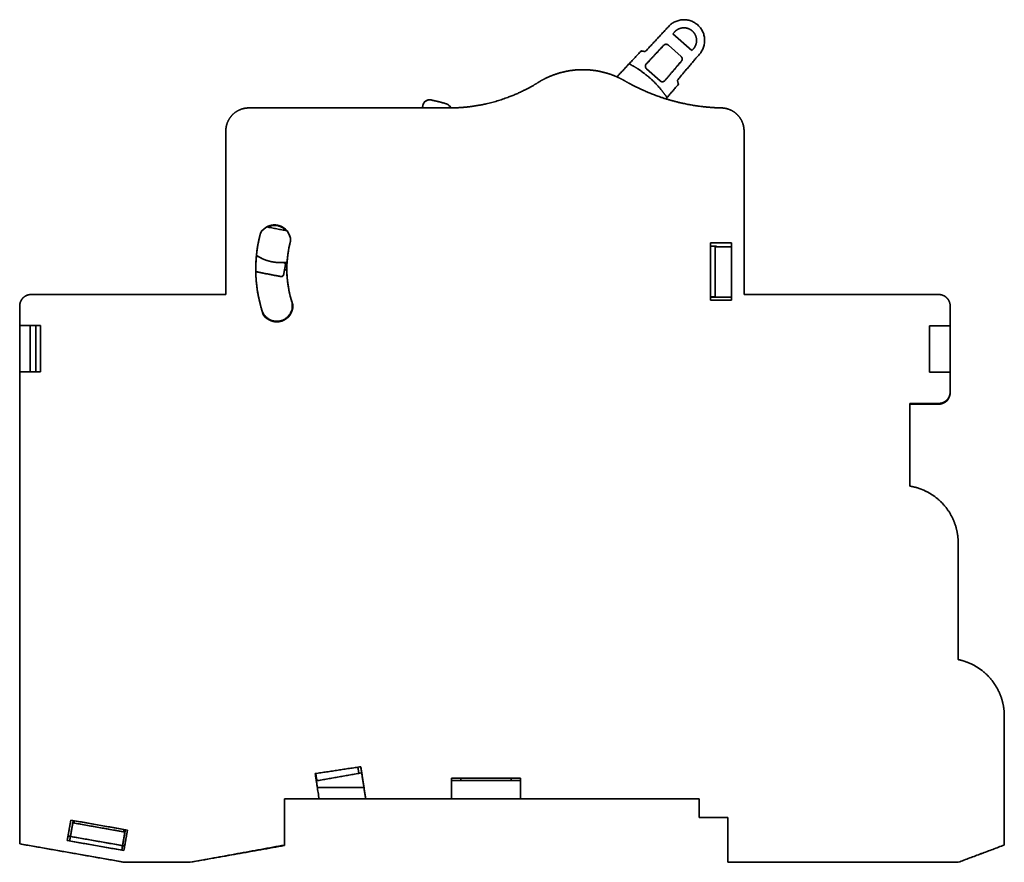
# Model space of a CAD drawing. Units: millimetres. Extents: x 14 to 379, y 16 to 246.
# Drawn here: x 175 to 260, y 114 to 188 of the extents above; entities that cross this region are included whole.
import ezdxf

# ---------------------------------------------------------------- set-up
doc = ezdxf.new("R2010")
doc.units = ezdxf.units.MM
doc.layers.add('1', color=7, linetype='Continuous', true_color=0xffffff)

msp = doc.modelspace()

# ---------------------------------------------------------------- linework, layer by layer
at = {"layer": '1', "color": 18, "linetype": 'Continuous', "lineweight": 35}
for p, q in [((231.775, 186.527), (231.642, 186.378)), ((231.642, 186.378), (233.284, 184.914)), ((232.346, 184.411), (231.25, 185.387)), ((233.284, 184.914), (233.417, 185.064)), ((229.351, 183.329), (230.521, 182.287)), ((212.517, 179.938), (194.817, 179.938)), ((209.923, 180.139), (209.891, 179.938)), ((235.817, 179.938), (235.777, 179.938)), ((235.817, 179.938), (235.777, 179.938)), ((192.817, 177.938), (192.817, 163.738)), ((237.817, 163.738), (237.817, 177.938)), ((234.917, 168.238), (234.917, 163.238)), ((234.917, 168.238), (236.717, 168.238)), ((234.917, 168.238), (236.717, 168.238)), ((234.917, 163.238), (234.917, 168.238)), ((235.417, 167.926), (234.917, 167.926)), ((235.316, 163.513), (235.316, 167.884)), ((235.316, 167.884), (236.717, 167.884)), ((235.316, 167.884), (236.717, 167.884)), ((235.316, 163.513), (235.316, 167.884)), ((235.417, 167.926), (235.417, 167.884)), ((235.417, 167.884), (235.417, 167.926)), ((236.717, 168.238), (236.717, 163.238)), ((236.717, 168.238), (236.717, 163.238)), ((197.601, 165.296), (195.419, 165.719)), ((192.817, 163.738), (175.917, 163.738)), ((192.817, 163.738), (192.817, 163.838)), ((192.817, 163.838), (192.817, 163.738)), ((234.917, 163.55), (235.316, 163.55)), ((234.917, 163.55), (235.316, 163.55)), ((235.316, 163.513), (234.917, 163.513)), ((235.316, 163.513), (234.917, 163.513)), ((236.717, 163.513), (235.316, 163.513)), ((236.717, 163.513), (235.316, 163.513)), ((236.716, 163.513), (236.716, 163.238)), ((254.717, 163.738), (237.817, 163.738)), ((174.917, 162.738), (174.917, 161.038)), ((236.717, 163.238), (234.917, 163.238)), ((236.717, 163.238), (234.917, 163.238)), ((255.717, 161.009), (255.717, 162.738)), ((174.917, 161.038), (176.717, 161.038)), ((174.917, 157.038), (174.917, 161.038)), ((174.917, 161.038), (176.717, 161.038)), ((174.917, 157.037), (174.917, 161.037)), ((175.817, 161.037), (175.817, 157.038)), ((176.317, 161.038), (176.317, 157.038)), ((176.317, 157.038), (176.317, 161.038)), ((176.717, 161.038), (176.717, 157.038)), ((253.917, 157.009), (253.917, 161.009)), ((253.917, 161.009), (255.717, 161.009)), ((255.717, 157.009), (255.717, 161.009)), ((176.717, 157.038), (174.917, 157.038)), ((174.917, 157.038), (174.917, 116.038)), ((255.717, 157.009), (253.917, 157.009)), ((255.717, 155.28), (255.717, 157.009)), ((255.717, 155.219), (255.717, 155.272)), ((252.217, 147.1), (252.217, 154.28)), ((252.217, 154.28), (254.717, 154.28)), ((254.717, 154.219), (252.217, 154.219)), ((252.217, 154.219), (254.717, 154.219)), ((253.793, 146.562), (253.791, 146.563)), ((256.412, 132.038), (256.412, 142.165)), ((257.444, 131.709), (257.44, 131.71)), ((260.417, 115.938), (260.417, 127.138)), ((200.679, 121.507), (204.62, 122.202)), ((212.417, 121.738), (218.417, 121.738)), ((212.417, 119.938), (212.417, 121.738)), ((212.417, 121.738), (218.417, 121.738)), ((212.417, 121.538), (218.417, 121.538)), ((218.417, 121.538), (212.417, 121.538)), ((213.232, 121.738), (213.232, 121.538)), ((213.232, 121.738), (213.232, 121.538)), ((217.603, 121.538), (217.603, 121.738)), ((217.603, 121.538), (217.603, 121.738)), ((218.417, 121.738), (218.417, 119.938)), ((204.811, 120.938), (200.766, 120.938)), ((204.811, 120.938), (200.766, 120.938)), ((197.917, 115.938), (197.917, 119.938)), ((197.917, 119.938), (200.917, 119.938)), ((200.917, 119.938), (204.963, 119.938)), ((204.963, 119.938), (212.417, 119.938)), ((212.417, 119.938), (218.417, 119.938)), ((218.417, 119.938), (212.417, 119.938)), ((218.417, 119.938), (233.917, 119.938)), ((233.917, 119.938), (233.917, 118.338)), ((179.046, 116.327), (179.358, 118.1)), ((179.358, 118.1), (184.282, 117.234)), ((179.531, 117.864), (179.566, 118.063)), ((179.668, 118.045), (179.633, 117.846)), ((233.917, 118.338), (236.417, 118.338)), ((236.417, 118.338), (236.417, 114.438)), ((179.323, 116.682), (179.531, 117.864)), ((179.531, 117.864), (184.061, 117.065)), ((183.937, 117.087), (183.973, 117.288)), ((184.282, 117.234), (183.971, 115.461)), ((184.097, 117.267), (184.061, 117.065)), ((183.971, 115.461), (179.046, 116.327)), ((183.853, 115.884), (179.323, 116.682)), ((184.061, 117.065), (183.853, 115.884)), ((183.991, 114.438), (174.917, 116.038)), ((183.853, 115.884), (183.784, 115.494)), ((197.917, 115.894), (189.717, 114.438)), ((197.917, 115.938), (197.917, 115.894)), ((197.917, 115.938), (197.917, 115.894)), ((184.016, 114.438), (183.991, 114.438)), ((184.017, 114.438), (189.717, 114.438)), ((236.417, 114.438), (256.417, 114.438)), ((254.589, 114.437), (236.417, 114.438)), ((256.417, 114.437), (254.589, 114.437)), ((256.417, 114.437), (254.589, 114.437))]:
    msp.add_line(p, q, dxfattribs=at)
for centre, radius, start, end in [((230.721, 182.511), 0.3, 228.31337, 318.31337), ((210.516, 180.043), 0.6, 78.38818, 170.7762), ((207.617, 165.938), 15, 73.16421, 78.38818), ((211.788, 179.72), 0.6, 21.22339, 73.16421), ((197.045, 168.379), 1.4, 1.32481, 150.66548), ((207.617, 165.938), 12.2, 165.14932, 180), ((207.617, 165.938), 9.5, 164.9089, 180), ((197.588, 170.344), 3.841, 236.64163, 272.96556), ((207.617, 165.938), 12.2, 180, 198.84577), ((197.588, 170.344), 3.841, 272.96556, 278.2117), ((197.797, 166.309), 0.2, 349.04031, 92.96556), ((197.711, 160.895), 5, 85.34026, 87.60584), ((207.617, 165.938), 9.5, 180, 199.09101), ((197.639, 165.493), 0.2, 259.04031, 349.04031), ((197.241, 162.766), 1.4, 213.31145, 2.65449), ((254.717, 155.219), 1, 270, 360)]:
    msp.add_arc(centre, radius, start, end, dxfattribs=at)
for points, degree, knots in [([(233.94, 184.598), (234.019, 184.686), (234.088, 184.782), (234.208, 184.985), (234.257, 185.093), (234.335, 185.315), (234.362, 185.43), (234.395, 185.664), (234.4, 185.782), (234.386, 186.017), (234.368, 186.134), (234.309, 186.362), (234.268, 186.473), (234.165, 186.685), (234.103, 186.786), (233.961, 186.974), (233.881, 187.061), (233.705, 187.218), (233.609, 187.288), (233.406, 187.407), (233.299, 187.457), (233.076, 187.534), (232.961, 187.562), (232.728, 187.594), (232.61, 187.599), (232.374, 187.586), (232.257, 187.567), (232.029, 187.508), (231.918, 187.467), (231.706, 187.364), (231.605, 187.303), (231.417, 187.161), (231.33, 187.08), (231.252, 186.992)], 3, [0, 0, 0, 0, 0.0625, 0.0625, 0.125, 0.125, 0.1875, 0.1875, 0.25, 0.25, 0.3125, 0.3125, 0.375, 0.375, 0.4375, 0.4375, 0.5, 0.5, 0.5625, 0.5625, 0.625, 0.625, 0.6875, 0.6875, 0.75, 0.75, 0.8125, 0.8125, 0.875, 0.875, 0.9375, 0.9375, 1, 1, 1, 1]), ([(233.417, 185.064), (233.453, 185.104), (233.517, 185.191), (233.566, 185.275), (233.613, 185.372), (233.649, 185.474), (233.676, 185.579), (233.691, 185.686), (233.698, 185.793), (233.692, 185.902), (233.677, 186.009), (233.65, 186.113), (233.615, 186.215), (233.568, 186.313), (233.513, 186.406), (233.448, 186.492), (233.376, 186.573), (233.296, 186.645), (233.21, 186.711), (233.116, 186.765), (233.019, 186.813), (232.917, 186.848), (232.813, 186.876), (232.706, 186.891), (232.598, 186.897), (232.49, 186.891), (232.383, 186.876), (232.278, 186.849), (232.176, 186.814), (232.078, 186.767), (231.985, 186.713), (231.89, 186.641), (231.811, 186.568), (231.775, 186.527)], 2, [0, 0, 0, 0.03125, 0.0625, 0.0875, 0.125, 0.15, 0.1875, 0.2125, 0.25, 0.275, 0.3125, 0.3375, 0.375, 0.4, 0.4375, 0.4625, 0.5, 0.525, 0.5625, 0.5875, 0.625, 0.65, 0.6875, 0.7125, 0.75, 0.775, 0.8125, 0.8375, 0.875, 0.9, 0.9375, 0.96875, 1, 1, 1]), ([(231.25, 185.387), (231.248, 185.389), (231.244, 185.392), (231.243, 185.394), (231.239, 185.397), (231.234, 185.4), (231.227, 185.406), (231.224, 185.408), (231.218, 185.412), (231.216, 185.413), (231.212, 185.416), (231.209, 185.418), (231.203, 185.421), (231.199, 185.424), (231.192, 185.428), (231.189, 185.429), (231.185, 185.432), (231.181, 185.434), (231.174, 185.437), (231.171, 185.438), (231.165, 185.441), (231.159, 185.443), (231.151, 185.446), (231.148, 185.447), (231.142, 185.449), (231.137, 185.45), (231.13, 185.452), (231.123, 185.454), (231.114, 185.456), (231.11, 185.457), (231.103, 185.459), (231.101, 185.459), (231.096, 185.46), (231.093, 185.46), (231.086, 185.461), (231.082, 185.462), (231.075, 185.462), (231.073, 185.462), (231.068, 185.463), (231.064, 185.463), (231.058, 185.463), (231.055, 185.463), (231.049, 185.463), (231.044, 185.463), (231.037, 185.463), (231.033, 185.463), (231.028, 185.462), (231.023, 185.462), (231.015, 185.461), (231.008, 185.46), (230.999, 185.459), (230.994, 185.458), (230.988, 185.457), (230.986, 185.456), (230.981, 185.455), (230.977, 185.454), (230.971, 185.453), (230.967, 185.451), (230.96, 185.449), (230.958, 185.449), (230.954, 185.447), (230.95, 185.446), (230.944, 185.444), (230.941, 185.443), (230.936, 185.441), (230.932, 185.439), (230.924, 185.435), (230.92, 185.433), (230.912, 185.43), (230.91, 185.428), (230.905, 185.426), (230.901, 185.424), (230.895, 185.42), (230.892, 185.418), (230.887, 185.415), (230.881, 185.411), (230.874, 185.406), (230.871, 185.404), (230.865, 185.399), (230.863, 185.398), (230.86, 185.395), (230.857, 185.392), (230.852, 185.388), (230.847, 185.384), (230.841, 185.378), (230.839, 185.376), (230.834, 185.37), (230.831, 185.368)], 2, [0, 0, 0, 0.015625, 0.015625, 0.03125, 0.03125, 0.0625, 0.0625, 0.0875, 0.0875, 0.1025, 0.1025, 0.125, 0.125, 0.153571, 0.153571, 0.170714, 0.170714, 0.196429, 0.196429, 0.217857, 0.217857, 0.25, 0.25, 0.268659, 0.268659, 0.296647, 0.296647, 0.331633, 0.331633, 0.356122, 0.356122, 0.370816, 0.370816, 0.392857, 0.392857, 0.417347, 0.417347, 0.432041, 0.432041, 0.454082, 0.454082, 0.472449, 0.472449, 0.5, 0.5, 0.518659, 0.518659, 0.546647, 0.546647, 0.581633, 0.581633, 0.606122, 0.606122, 0.620816, 0.620816, 0.642857, 0.642857, 0.667347, 0.667347, 0.682041, 0.682041, 0.704082, 0.704082, 0.722449, 0.722449, 0.75, 0.75, 0.778571, 0.778571, 0.795714, 0.795714, 0.821429, 0.821429, 0.842857, 0.842857, 0.875, 0.875, 0.9, 0.9, 0.915, 0.915, 0.9375, 0.9375, 0.96875, 0.96875, 0.986607, 1, 1, 1]), ([(232.375, 183.993), (232.377, 183.995), (232.38, 183.998), (232.381, 184), (232.384, 184.004), (232.388, 184.009), (232.393, 184.016), (232.395, 184.02), (232.399, 184.025), (232.4, 184.027), (232.403, 184.031), (232.405, 184.035), (232.408, 184.04), (232.411, 184.045), (232.414, 184.052), (232.415, 184.054), (232.418, 184.059), (232.42, 184.063), (232.423, 184.07), (232.424, 184.073), (232.426, 184.079), (232.429, 184.085), (232.431, 184.093), (232.432, 184.096), (232.434, 184.102), (232.435, 184.107), (232.437, 184.114), (232.439, 184.121), (232.441, 184.13), (232.442, 184.134), (232.443, 184.141), (232.443, 184.143), (232.444, 184.148), (232.444, 184.152), (232.445, 184.158), (232.445, 184.162), (232.446, 184.169), (232.446, 184.172), (232.446, 184.176), (232.446, 184.18), (232.446, 184.186), (232.446, 184.189), (232.446, 184.195), (232.446, 184.2), (232.446, 184.208), (232.445, 184.211), (232.445, 184.217), (232.444, 184.222), (232.443, 184.23), (232.442, 184.236), (232.441, 184.246), (232.44, 184.25), (232.438, 184.257), (232.438, 184.259), (232.437, 184.263), (232.436, 184.267), (232.434, 184.273), (232.433, 184.277), (232.43, 184.284), (232.43, 184.286), (232.428, 184.29), (232.427, 184.294), (232.424, 184.3), (232.423, 184.302), (232.421, 184.308), (232.419, 184.312), (232.416, 184.319), (232.413, 184.324), (232.41, 184.331), (232.408, 184.334), (232.406, 184.338), (232.403, 184.342), (232.399, 184.348), (232.397, 184.351), (232.394, 184.357), (232.391, 184.362), (232.385, 184.369), (232.383, 184.372), (232.378, 184.378), (232.377, 184.379), (232.374, 184.383), (232.371, 184.386), (232.367, 184.391), (232.363, 184.395), (232.357, 184.401), (232.355, 184.403), (232.349, 184.409), (232.346, 184.411)], 2, [0, 0, 0, 0.015625, 0.015625, 0.03125, 0.03125, 0.0625, 0.0625, 0.0875, 0.0875, 0.1025, 0.1025, 0.125, 0.125, 0.153571, 0.153571, 0.170714, 0.170714, 0.196429, 0.196429, 0.217857, 0.217857, 0.25, 0.25, 0.268659, 0.268659, 0.296647, 0.296647, 0.331633, 0.331633, 0.356122, 0.356122, 0.370816, 0.370816, 0.392857, 0.392857, 0.417347, 0.417347, 0.432041, 0.432041, 0.454082, 0.454082, 0.472449, 0.472449, 0.5, 0.5, 0.518659, 0.518659, 0.546647, 0.546647, 0.581633, 0.581633, 0.606122, 0.606122, 0.620816, 0.620816, 0.642857, 0.642857, 0.667347, 0.667347, 0.682041, 0.682041, 0.704082, 0.704082, 0.722449, 0.722449, 0.75, 0.75, 0.778571, 0.778571, 0.795714, 0.795714, 0.821429, 0.821429, 0.842857, 0.842857, 0.875, 0.875, 0.9, 0.9, 0.915, 0.915, 0.9375, 0.9375, 0.96875, 0.96875, 0.986607, 1, 1, 1]), ([(227.468, 182.283), (227.254, 182.406), (226.811, 182.623), (226.123, 182.903), (225.165, 183.15), (224.182, 183.266), (223.193, 183.249), (222.215, 183.098), (221.266, 182.817), (220.589, 182.513), (220.153, 182.28), (219.943, 182.149)], 2, [0, 0, 0, 0.0625, 0.125, 0.25, 0.375, 0.5, 0.625, 0.75, 0.875, 0.9375, 1, 1, 1]), ([(231.13, 180.832), (230.975, 181.064), (230.637, 181.506), (230.087, 182.138), (229.253, 182.88), (228.563, 183.354), (228.084, 183.639), (227.835, 183.767)], 2, [0, 0, 0, 0.125, 0.25, 0.5, 0.75, 0.875, 1, 1, 1]), ([(229.331, 183.758), (229.329, 183.756), (229.326, 183.752), (229.324, 183.751), (229.321, 183.747), (229.317, 183.742), (229.311, 183.735), (229.308, 183.731), (229.304, 183.725), (229.303, 183.724), (229.3, 183.72), (229.298, 183.716), (229.294, 183.711), (229.293, 183.708), (229.29, 183.704), (229.288, 183.7), (229.285, 183.694), (229.282, 183.688), (229.278, 183.681), (229.277, 183.677), (229.274, 183.671), (229.272, 183.665), (229.268, 183.657), (229.267, 183.654), (229.265, 183.648), (229.264, 183.643), (229.261, 183.635), (229.261, 183.634), (229.26, 183.629), (229.259, 183.625), (229.257, 183.619), (229.256, 183.615), (229.255, 183.608), (229.255, 183.606), (229.254, 183.601), (229.253, 183.597), (229.252, 183.591), (229.252, 183.586), (229.251, 183.579), (229.251, 183.577), (229.251, 183.572), (229.25, 183.568), (229.25, 183.562), (229.25, 183.559), (229.25, 183.553), (229.25, 183.548), (229.25, 183.539), (229.251, 183.536), (229.251, 183.53), (229.251, 183.525), (229.252, 183.517), (229.252, 183.515), (229.253, 183.51), (229.254, 183.507), (229.255, 183.501), (229.255, 183.496), (229.257, 183.489), (229.257, 183.487), (229.259, 183.482), (229.259, 183.479), (229.261, 183.472), (229.262, 183.468), (229.265, 183.461), (229.265, 183.459), (229.267, 183.454), (229.268, 183.451), (229.27, 183.445), (229.272, 183.442), (229.274, 183.436), (229.276, 183.432), (229.279, 183.424), (229.28, 183.422), (229.283, 183.417), (229.285, 183.413), (229.288, 183.407), (229.291, 183.402), (229.296, 183.394), (229.298, 183.391), (229.301, 183.386), (229.305, 183.38), (229.31, 183.373), (229.313, 183.37), (229.317, 183.364), (229.319, 183.362), (229.322, 183.358), (229.325, 183.355), (229.329, 183.35), (229.333, 183.346), (229.34, 183.34), (229.342, 183.338), (229.348, 183.332), (229.351, 183.329)], 2, [0, 0, 0, 0.015625, 0.015625, 0.03125, 0.03125, 0.0625, 0.0625, 0.0875, 0.0875, 0.1025, 0.1025, 0.125, 0.125, 0.141327, 0.141327, 0.165816, 0.165816, 0.196429, 0.196429, 0.217857, 0.217857, 0.25, 0.25, 0.268659, 0.268659, 0.296647, 0.296647, 0.310641, 0.310641, 0.331633, 0.331633, 0.356122, 0.356122, 0.370816, 0.370816, 0.392857, 0.392857, 0.417347, 0.417347, 0.432041, 0.432041, 0.454082, 0.454082, 0.472449, 0.472449, 0.5, 0.5, 0.518659, 0.518659, 0.546647, 0.546647, 0.560641, 0.560641, 0.581633, 0.581633, 0.606122, 0.606122, 0.620816, 0.620816, 0.642857, 0.642857, 0.667347, 0.667347, 0.682041, 0.682041, 0.704082, 0.704082, 0.722449, 0.722449, 0.75, 0.75, 0.766327, 0.766327, 0.790816, 0.790816, 0.821429, 0.821429, 0.842857, 0.842857, 0.875, 0.875, 0.9, 0.9, 0.915, 0.915, 0.9375, 0.9375, 0.96875, 0.96875, 0.986607, 1, 1, 1]), ([(219.943, 182.149), (219.527, 181.89), (218.663, 181.429), (217.321, 180.824), (215.439, 180.264), (213.984, 180.037), (213.008, 179.951), (212.517, 179.941)], 2, [0, 0, 0, 0.125, 0.25, 0.5, 0.75, 0.875, 1, 1, 1]), ([(235.777, 179.938), (235.232, 179.953), (234.147, 180.051), (232.528, 180.298), (230.427, 180.891), (228.918, 181.527), (227.941, 182.011), (227.468, 182.283)], 2, [0, 0, 0, 0.125, 0.25, 0.5, 0.75, 0.875, 1, 1, 1]), ([(230.521, 182.287), (230.523, 182.285), (230.527, 182.282), (230.528, 182.281), (230.532, 182.277), (230.537, 182.274), (230.544, 182.268), (230.548, 182.266), (230.554, 182.262), (230.555, 182.26), (230.56, 182.258), (230.563, 182.256), (230.569, 182.252), (230.571, 182.251), (230.575, 182.249), (230.579, 182.246), (230.585, 182.243), (230.591, 182.241), (230.598, 182.237), (230.602, 182.236), (230.608, 182.233), (230.613, 182.231), (230.622, 182.228), (230.625, 182.227), (230.63, 182.225), (230.635, 182.223), (230.643, 182.221), (230.645, 182.221), (230.649, 182.22), (230.653, 182.219), (230.659, 182.217), (230.663, 182.216), (230.67, 182.215), (230.672, 182.215), (230.677, 182.214), (230.681, 182.214), (230.687, 182.213), (230.692, 182.212), (230.699, 182.212), (230.701, 182.212), (230.706, 182.211), (230.71, 182.211), (230.716, 182.211), (230.719, 182.211), (230.725, 182.211), (230.73, 182.211), (230.738, 182.212), (230.741, 182.212), (230.747, 182.212), (230.752, 182.213), (230.76, 182.214), (230.762, 182.214), (230.766, 182.215), (230.77, 182.215), (230.776, 182.216), (230.781, 182.217), (230.787, 182.219), (230.789, 182.219), (230.794, 182.22), (230.798, 182.221), (230.804, 182.223), (230.808, 182.224), (230.815, 182.226), (230.817, 182.227), (230.822, 182.229), (230.825, 182.23), (230.831, 182.232), (230.834, 182.233), (230.839, 182.236), (230.844, 182.238), (230.851, 182.241), (230.856, 182.243), (230.863, 182.247), (230.866, 182.248), (230.87, 182.251), (230.874, 182.253), (230.881, 182.257), (230.884, 182.259), (230.889, 182.263), (230.894, 182.266), (230.901, 182.272), (230.905, 182.274), (230.911, 182.279), (230.912, 182.28), (230.916, 182.283), (230.919, 182.286), (230.924, 182.29), (230.928, 182.294), (230.934, 182.301), (230.936, 182.303), (230.942, 182.309), (230.945, 182.312)], 2, [0, 0, 0, 0.015625, 0.015625, 0.03125, 0.03125, 0.0625, 0.0625, 0.0875, 0.0875, 0.1025, 0.1025, 0.125, 0.125, 0.141327, 0.141327, 0.165816, 0.165816, 0.196429, 0.196429, 0.217857, 0.217857, 0.25, 0.25, 0.268659, 0.268659, 0.296647, 0.296647, 0.310641, 0.310641, 0.331633, 0.331633, 0.356122, 0.356122, 0.370816, 0.370816, 0.392857, 0.392857, 0.417347, 0.417347, 0.432041, 0.432041, 0.454082, 0.454082, 0.472449, 0.472449, 0.5, 0.5, 0.518659, 0.518659, 0.546647, 0.546647, 0.560641, 0.560641, 0.581633, 0.581633, 0.606122, 0.606122, 0.620816, 0.620816, 0.642857, 0.642857, 0.667347, 0.667347, 0.682041, 0.682041, 0.704082, 0.704082, 0.722449, 0.722449, 0.75, 0.75, 0.778571, 0.778571, 0.795714, 0.795714, 0.821429, 0.821429, 0.842857, 0.842857, 0.875, 0.875, 0.9, 0.9, 0.915, 0.915, 0.9375, 0.9375, 0.96875, 0.96875, 0.986607, 1, 1, 1]), ([(210.636, 180.631), (210.635, 180.631), (210.629, 180.632), (210.628, 180.632), (210.621, 180.634), (210.618, 180.634), (210.613, 180.635), (210.609, 180.636), (210.605, 180.636), (210.601, 180.637), (210.597, 180.637), (210.593, 180.638), (210.59, 180.638), (210.586, 180.639), (210.582, 180.639), (210.578, 180.64), (210.575, 180.64), (210.571, 180.641), (210.567, 180.641), (210.563, 180.641), (210.56, 180.641), (210.556, 180.642), (210.552, 180.642), (210.548, 180.642), (210.545, 180.642), (210.541, 180.643), (210.537, 180.643), (210.533, 180.643), (210.529, 180.643), (210.526, 180.643), (210.522, 180.643), (210.518, 180.643), (210.514, 180.643), (210.511, 180.643), (210.507, 180.643), (210.503, 180.643), (210.499, 180.643), (210.496, 180.643), (210.492, 180.643), (210.488, 180.642), (210.484, 180.642), (210.481, 180.642), (210.477, 180.642), (210.473, 180.642), (210.469, 180.641), (210.466, 180.641), (210.462, 180.641), (210.458, 180.64), (210.454, 180.64), (210.451, 180.64), (210.447, 180.639), (210.443, 180.639), (210.439, 180.638), (210.436, 180.638), (210.432, 180.637), (210.428, 180.637), (210.424, 180.636), (210.421, 180.635), (210.417, 180.635), (210.413, 180.634), (210.409, 180.633), (210.406, 180.633), (210.402, 180.632), (210.398, 180.631), (210.394, 180.631), (210.391, 180.63), (210.387, 180.629), (210.383, 180.628), (210.379, 180.627), (210.376, 180.626), (210.372, 180.626), (210.368, 180.625), (210.365, 180.624), (210.361, 180.623), (210.357, 180.622), (210.354, 180.621), (210.35, 180.62), (210.346, 180.619), (210.343, 180.618), (210.339, 180.616), (210.336, 180.615), (210.332, 180.614), (210.328, 180.613), (210.325, 180.612), (210.321, 180.611), (210.318, 180.609), (210.314, 180.608), (210.311, 180.607), (210.307, 180.606), (210.304, 180.604), (210.3, 180.603), (210.297, 180.602), (210.293, 180.6), (210.29, 180.599), (210.286, 180.597), (210.283, 180.596), (210.279, 180.595), (210.276, 180.593), (210.272, 180.592), (210.269, 180.59), (210.265, 180.588), (210.262, 180.587), (210.259, 180.585), (210.255, 180.584), (210.252, 180.582), (210.248, 180.58), (210.245, 180.579), (210.242, 180.577), (210.238, 180.575), (210.235, 180.573), (210.232, 180.572), (210.228, 180.57), (210.225, 180.568), (210.222, 180.566), (210.219, 180.564), (210.215, 180.562), (210.212, 180.561), (210.209, 180.559), (210.206, 180.557), (210.202, 180.555), (210.199, 180.553), (210.196, 180.551), (210.193, 180.549), (210.189, 180.547), (210.186, 180.544), (210.183, 180.542), (210.18, 180.54), (210.177, 180.538), (210.174, 180.536), (210.17, 180.534), (210.167, 180.531), (210.164, 180.529), (210.161, 180.527), (210.158, 180.525), (210.155, 180.522), (210.152, 180.52), (210.149, 180.518), (210.146, 180.516), (210.143, 180.513), (210.14, 180.511), (210.137, 180.508), (210.134, 180.506), (210.131, 180.504), (210.128, 180.501), (210.125, 180.499), (210.123, 180.496), (210.12, 180.494), (210.117, 180.491), (210.114, 180.489), (210.111, 180.486), (210.109, 180.484), (210.106, 180.481), (210.103, 180.479), (210.1, 180.476), (210.098, 180.473), (210.095, 180.471), (210.092, 180.468), (210.09, 180.466), (210.087, 180.463), (210.084, 180.46), (210.082, 180.458), (210.079, 180.455), (210.077, 180.452), (210.074, 180.449), (210.072, 180.447), (210.069, 180.444), (210.067, 180.441), (210.064, 180.438), (210.062, 180.435), (210.059, 180.432), (210.057, 180.43), (210.054, 180.427), (210.052, 180.424), (210.049, 180.421), (210.047, 180.418), (210.045, 180.415), (210.042, 180.412), (210.04, 180.409), (210.038, 180.406), (210.036, 180.403), (210.033, 180.4), (210.031, 180.397), (210.029, 180.394), (210.027, 180.391), (210.025, 180.388), (210.022, 180.384), (210.02, 180.381), (210.018, 180.378), (210.016, 180.375), (210.014, 180.372), (210.012, 180.369), (210.01, 180.365), (210.008, 180.362), (210.006, 180.359), (210.004, 180.356), (210.002, 180.352), (210, 180.349), (209.998, 180.346), (209.996, 180.343), (209.994, 180.339), (209.992, 180.336), (209.99, 180.333), (209.988, 180.328), (209.985, 180.323), (209.982, 180.317), (209.979, 180.311), (209.976, 180.306), (209.973, 180.3), (209.971, 180.294), (209.968, 180.288), (209.965, 180.282), (209.963, 180.277), (209.96, 180.271), (209.958, 180.265), (209.956, 180.259), (209.954, 180.253), (209.951, 180.247), (209.949, 180.241), (209.947, 180.235), (209.945, 180.229), (209.943, 180.223), (209.941, 180.217), (209.94, 180.211), (209.938, 180.205), (209.936, 180.199), (209.935, 180.193), (209.933, 180.186), (209.932, 180.18), (209.93, 180.174), (209.929, 180.168), (209.927, 180.161), (209.926, 180.155), (209.925, 180.149), (209.924, 180.143), (209.923, 180.139)], 2, [0, 0, 0, 0.007812, 0.007812, 0.015625, 0.015625, 0.021875, 0.026562, 0.03125, 0.035156, 0.039062, 0.042969, 0.046875, 0.050781, 0.054688, 0.058594, 0.0625, 0.066406, 0.070312, 0.074219, 0.078125, 0.082031, 0.085938, 0.089844, 0.09375, 0.097656, 0.101562, 0.105469, 0.109375, 0.113281, 0.117188, 0.121094, 0.125, 0.128906, 0.132812, 0.136719, 0.140625, 0.144531, 0.148438, 0.152344, 0.15625, 0.160156, 0.164062, 0.167969, 0.171875, 0.175781, 0.179688, 0.183594, 0.1875, 0.191406, 0.195312, 0.199219, 0.203125, 0.207031, 0.210938, 0.214844, 0.21875, 0.222656, 0.226562, 0.230469, 0.234375, 0.238281, 0.242188, 0.246094, 0.25, 0.253906, 0.257812, 0.261719, 0.265625, 0.269531, 0.273438, 0.277344, 0.28125, 0.285156, 0.289062, 0.292969, 0.296875, 0.300781, 0.304688, 0.308594, 0.3125, 0.316406, 0.320312, 0.324219, 0.328125, 0.332031, 0.335938, 0.339844, 0.34375, 0.347656, 0.351562, 0.355469, 0.359375, 0.363281, 0.367188, 0.371094, 0.375, 0.378906, 0.382812, 0.386719, 0.390625, 0.394531, 0.398438, 0.402344, 0.40625, 0.410156, 0.414062, 0.417969, 0.421875, 0.425781, 0.429688, 0.433594, 0.4375, 0.441406, 0.445312, 0.449219, 0.453125, 0.457031, 0.460938, 0.464844, 0.46875, 0.472656, 0.476562, 0.480469, 0.484375, 0.488281, 0.492188, 0.496094, 0.5, 0.503906, 0.507812, 0.511719, 0.515625, 0.519531, 0.523438, 0.527344, 0.53125, 0.535156, 0.539062, 0.542969, 0.546875, 0.550781, 0.554688, 0.558594, 0.5625, 0.566406, 0.570312, 0.574219, 0.578125, 0.582031, 0.585938, 0.589844, 0.59375, 0.597656, 0.601562, 0.605469, 0.609375, 0.613281, 0.617188, 0.621094, 0.625, 0.628906, 0.632812, 0.636719, 0.640625, 0.644531, 0.648438, 0.652344, 0.65625, 0.660156, 0.664062, 0.667969, 0.671875, 0.675781, 0.679688, 0.683594, 0.6875, 0.691406, 0.695312, 0.699219, 0.703125, 0.707031, 0.710938, 0.714844, 0.71875, 0.722656, 0.726562, 0.730469, 0.734375, 0.738281, 0.742188, 0.746094, 0.75, 0.753906, 0.757812, 0.761719, 0.765625, 0.769531, 0.773438, 0.777344, 0.78125, 0.785156, 0.789062, 0.795654, 0.802246, 0.808838, 0.81543, 0.822021, 0.828613, 0.835205, 0.841797, 0.848389, 0.85498, 0.861572, 0.868164, 0.874756, 0.881348, 0.887939, 0.894531, 0.901123, 0.907715, 0.914307, 0.920898, 0.92749, 0.934082, 0.940674, 0.947266, 0.953857, 0.960449, 0.967041, 0.973633, 0.980225, 0.986816, 0.993408, 1, 1, 1]), ([(194.817, 179.938), (194.719, 179.938), (194.524, 179.919), (194.234, 179.861), (193.87, 179.71), (193.543, 179.492), (193.264, 179.213), (193.045, 178.886), (192.894, 178.522), (192.837, 178.232), (192.817, 178.036), (192.817, 177.938)], 2, [0, 0, 0, 0.0625, 0.125, 0.25, 0.375, 0.5, 0.625, 0.75, 0.875, 0.9375, 1, 1, 1]), ([(212.347, 179.938), (212.347, 179.939), (212.345, 179.942), (212.344, 179.946), (212.343, 179.949), (212.341, 179.953), (212.34, 179.956), (212.338, 179.96), (212.337, 179.963), (212.335, 179.967), (212.333, 179.97), (212.332, 179.974), (212.33, 179.977), (212.329, 179.981), (212.327, 179.984), (212.325, 179.987), (212.324, 179.991), (212.322, 179.994), (212.32, 179.998), (212.318, 180.001), (212.316, 180.004), (212.315, 180.008), (212.313, 180.011), (212.311, 180.014), (212.309, 180.018), (212.307, 180.021), (212.305, 180.024), (212.303, 180.028), (212.301, 180.031), (212.299, 180.034), (212.298, 180.037), (212.295, 180.041), (212.293, 180.044), (212.291, 180.047), (212.289, 180.05), (212.287, 180.053), (212.285, 180.056), (212.283, 180.059), (212.281, 180.063), (212.279, 180.066), (212.277, 180.069), (212.274, 180.072), (212.272, 180.075), (212.27, 180.078), (212.268, 180.081), (212.266, 180.084), (212.263, 180.087), (212.261, 180.09), (212.259, 180.093), (212.256, 180.096), (212.254, 180.099), (212.252, 180.102), (212.249, 180.104), (212.247, 180.107), (212.244, 180.11), (212.242, 180.113), (212.239, 180.116), (212.237, 180.119), (212.234, 180.121), (212.232, 180.124), (212.229, 180.127), (212.227, 180.13), (212.224, 180.133), (212.222, 180.135), (212.219, 180.138), (212.216, 180.141), (212.214, 180.143), (212.211, 180.146), (212.208, 180.149), (212.206, 180.151), (212.203, 180.154), (212.2, 180.157), (212.197, 180.159), (212.195, 180.162), (212.192, 180.164), (212.189, 180.167), (212.186, 180.169), (212.183, 180.172), (212.18, 180.174), (212.177, 180.177), (212.175, 180.179), (212.172, 180.182), (212.169, 180.184), (212.166, 180.187), (212.163, 180.189), (212.16, 180.191), (212.157, 180.194), (212.154, 180.196), (212.151, 180.198), (212.148, 180.201), (212.145, 180.203), (212.141, 180.206), (212.135, 180.21), (212.13, 180.213), (212.125, 180.217), (212.12, 180.221), (212.114, 180.224), (212.109, 180.227), (212.104, 180.231), (212.098, 180.234), (212.093, 180.237), (212.087, 180.241), (212.082, 180.244), (212.076, 180.247), (212.071, 180.25), (212.065, 180.253), (212.059, 180.256), (212.054, 180.259), (212.048, 180.261), (212.042, 180.264), (212.037, 180.267), (212.031, 180.269), (212.025, 180.272), (212.019, 180.274), (212.013, 180.277), (212.007, 180.279), (212.001, 180.281), (211.995, 180.284), (211.989, 180.286), (211.983, 180.288), (211.977, 180.29), (211.971, 180.292), (211.966, 180.294), (211.962, 180.295)], 2, [0, 0, 0, 0.005867, 0.012819, 0.019771, 0.026723, 0.033675, 0.040627, 0.047579, 0.054531, 0.061483, 0.068435, 0.075387, 0.082339, 0.089291, 0.096243, 0.103195, 0.110147, 0.117099, 0.124051, 0.131003, 0.137955, 0.144907, 0.151859, 0.158811, 0.165763, 0.172715, 0.179667, 0.186619, 0.193571, 0.200522, 0.207474, 0.214426, 0.221378, 0.22833, 0.235282, 0.242234, 0.249186, 0.256138, 0.26309, 0.270042, 0.276994, 0.283946, 0.290898, 0.29785, 0.304802, 0.311754, 0.318706, 0.325658, 0.33261, 0.339562, 0.346514, 0.353466, 0.360418, 0.36737, 0.374322, 0.381274, 0.388226, 0.395178, 0.40213, 0.409082, 0.416034, 0.422986, 0.429938, 0.43689, 0.443842, 0.450794, 0.457746, 0.464698, 0.47165, 0.478602, 0.485554, 0.492506, 0.499458, 0.50641, 0.513362, 0.520313, 0.527265, 0.534217, 0.541169, 0.548121, 0.555073, 0.562025, 0.568977, 0.575929, 0.582881, 0.589833, 0.596785, 0.603737, 0.610689, 0.617641, 0.624593, 0.636325, 0.648056, 0.659788, 0.671519, 0.68325, 0.694982, 0.706713, 0.718445, 0.730176, 0.741908, 0.753639, 0.765371, 0.777102, 0.788834, 0.800565, 0.812297, 0.824028, 0.83576, 0.847491, 0.859222, 0.870954, 0.882685, 0.894417, 0.906148, 0.91788, 0.929611, 0.941343, 0.953074, 0.964806, 0.976537, 0.988269, 1, 1, 1]), ([(237.817, 177.938), (237.817, 178.036), (237.798, 178.231), (237.741, 178.521), (237.59, 178.885), (237.371, 179.212), (237.093, 179.491), (236.765, 179.71), (236.401, 179.861), (236.111, 179.918), (235.916, 179.938), (235.817, 179.938)], 2, [0, 0, 0, 0.0625, 0.125, 0.25, 0.375, 0.5, 0.625, 0.75, 0.875, 0.9375, 1, 1, 1]), ([(195.825, 169.065), (195.853, 169.114), (195.916, 169.209), (196.023, 169.342), (196.206, 169.507), (196.4, 169.625), (196.611, 169.716), (196.833, 169.766), (197.062, 169.785), (197.288, 169.761), (197.511, 169.705), (197.718, 169.611), (197.911, 169.487), (198.076, 169.331), (198.22, 169.151), (198.327, 168.951), (198.4, 168.75), (198.432, 168.582), (198.444, 168.469), (198.445, 168.411)], 2, [0, 0, 0, 0.03125, 0.0625, 0.125, 0.196429, 0.25, 0.321429, 0.375, 0.446429, 0.5, 0.571429, 0.625, 0.696429, 0.75, 0.821429, 0.875, 0.9375, 0.96875, 1, 1, 1]), ([(198.046, 169.285), (198.04, 169.291), (198.034, 169.297), (197.968, 169.368), (197.901, 169.426), (197.757, 169.529), (197.68, 169.573), (197.519, 169.646), (197.435, 169.674), (197.263, 169.714), (197.175, 169.725), (196.998, 169.73), (196.91, 169.724), (196.735, 169.695), (196.65, 169.672), (196.529, 169.626), (196.492, 169.61), (196.455, 169.593)], 3, [0, 0, 0, 0, 0.014533, 0.014533, 0.167112, 0.167112, 0.31969, 0.31969, 0.472269, 0.472269, 0.624847, 0.624847, 0.777426, 0.777426, 0.930004, 0.930004, 1, 1, 1, 1]), ([(197.787, 166.509), (197.626, 166.5), (197.305, 166.511), (196.824, 166.567), (196.204, 166.747), (195.768, 166.959), (195.552, 167.087), (195.476, 167.136)], 2, [0, 0, 0, 0.132286, 0.264572, 0.529144, 0.793717, 0.926003, 1, 1, 1]), ([(197.994, 166.271), (197.994, 166.273), (197.995, 166.278), (197.996, 166.282), (197.996, 166.287), (197.997, 166.293), (197.997, 166.297), (197.997, 166.303), (197.998, 166.308), (197.997, 166.316), (197.997, 166.32), (197.997, 166.326), (197.997, 166.328), (197.996, 166.332), (197.996, 166.336), (197.995, 166.342), (197.994, 166.344), (197.993, 166.349), (197.992, 166.354), (197.991, 166.361), (197.99, 166.363), (197.989, 166.367), (197.987, 166.371), (197.985, 166.377), (197.984, 166.382), (197.981, 166.389), (197.979, 166.392), (197.977, 166.397), (197.975, 166.402), (197.971, 166.408), (197.969, 166.411), (197.966, 166.416), (197.963, 166.421), (197.959, 166.427), (197.957, 166.429), (197.955, 166.432), (197.952, 166.435), (197.948, 166.44), (197.947, 166.442), (197.944, 166.445), (197.941, 166.448), (197.937, 166.453), (197.933, 166.456), (197.927, 166.461), (197.925, 166.463), (197.92, 166.467), (197.916, 166.47), (197.91, 166.474), (197.907, 166.476), (197.902, 166.479), (197.898, 166.482), (197.891, 166.486), (197.889, 166.487), (197.885, 166.489), (197.881, 166.491), (197.876, 166.493), (197.872, 166.495), (197.866, 166.497), (197.864, 166.498), (197.86, 166.499), (197.856, 166.5), (197.851, 166.502), (197.848, 166.502), (197.844, 166.504), (197.839, 166.505), (197.832, 166.506), (197.829, 166.507), (197.823, 166.507), (197.818, 166.508), (197.81, 166.509), (197.805, 166.509), (197.793, 166.509), (197.787, 166.509)], 2, [0, 0, 0, 0.015625, 0.03125, 0.03125, 0.0625, 0.0625, 0.0875, 0.0875, 0.125, 0.125, 0.153571, 0.153571, 0.170714, 0.170714, 0.196429, 0.196429, 0.217857, 0.217857, 0.25, 0.25, 0.268659, 0.268659, 0.296647, 0.296647, 0.331633, 0.331633, 0.356122, 0.356122, 0.392857, 0.392857, 0.417347, 0.417347, 0.454082, 0.454082, 0.472449, 0.472449, 0.5, 0.5, 0.518659, 0.518659, 0.546647, 0.546647, 0.581633, 0.581633, 0.606122, 0.606122, 0.642857, 0.642857, 0.667347, 0.667347, 0.704082, 0.704082, 0.722449, 0.722449, 0.75, 0.75, 0.778571, 0.778571, 0.795714, 0.795714, 0.821429, 0.821429, 0.842857, 0.842857, 0.875, 0.875, 0.9, 0.9, 0.9375, 0.9375, 0.96875, 1, 1, 1]), ([(197.601, 165.296), (197.606, 165.295), (197.615, 165.294), (197.624, 165.293), (197.634, 165.293), (197.644, 165.293), (197.655, 165.293), (197.67, 165.295), (197.684, 165.298), (197.696, 165.301), (197.707, 165.304), (197.716, 165.308), (197.725, 165.312), (197.733, 165.316), (197.744, 165.322), (197.755, 165.329), (197.765, 165.337), (197.774, 165.345), (197.781, 165.351), (197.787, 165.358), (197.794, 165.365), (197.802, 165.376), (197.808, 165.385), (197.814, 165.395), (197.821, 165.408), (197.826, 165.42), (197.829, 165.429), (197.832, 165.439), (197.835, 165.449), (197.836, 165.455)], 2, [0, 0, 0, 0.03125, 0.0625, 0.0875, 0.125, 0.153571, 0.196429, 0.25, 0.282653, 0.331633, 0.356122, 0.392857, 0.417347, 0.454082, 0.5, 0.532653, 0.581633, 0.606122, 0.642857, 0.667347, 0.704082, 0.75, 0.778571, 0.821429, 0.875, 0.9, 0.9375, 0.96875, 1, 1, 1]), ([(175.917, 163.738), (175.868, 163.738), (175.771, 163.728), (175.684, 163.711), (175.59, 163.684), (175.499, 163.647), (175.411, 163.602), (175.329, 163.548), (175.252, 163.487), (175.183, 163.417), (175.119, 163.343), (175.064, 163.261), (175.016, 163.175), (174.978, 163.084), (174.948, 162.991), (174.927, 162.885), (174.917, 162.787), (174.917, 162.738)], 2, [0, 0, 0, 0.0625, 0.125, 0.175, 0.25, 0.3, 0.375, 0.425, 0.5, 0.55, 0.625, 0.675, 0.75, 0.8, 0.875, 0.9375, 1, 1, 1]), ([(255.717, 162.738), (255.717, 162.787), (255.708, 162.884), (255.69, 162.971), (255.664, 163.065), (255.626, 163.156), (255.582, 163.244), (255.527, 163.326), (255.467, 163.403), (255.397, 163.472), (255.322, 163.536), (255.241, 163.591), (255.155, 163.639), (255.064, 163.676), (254.971, 163.707), (254.865, 163.728), (254.767, 163.738), (254.717, 163.738)], 2, [0, 0, 0, 0.0625, 0.125, 0.175, 0.25, 0.3, 0.375, 0.425, 0.5, 0.55, 0.625, 0.675, 0.75, 0.8, 0.875, 0.9375, 1, 1, 1]), ([(195.954, 162.359), (195.979, 162.279), (196.012, 162.201), (196.094, 162.049), (196.143, 161.975), (196.256, 161.839), (196.319, 161.776), (196.456, 161.664), (196.53, 161.615), (196.686, 161.532), (196.768, 161.498), (196.937, 161.447), (197.024, 161.43), (197.2, 161.413), (197.289, 161.413), (197.465, 161.431), (197.552, 161.449), (197.721, 161.5), (197.803, 161.534), (197.958, 161.618), (198.032, 161.668), (198.168, 161.78), (198.231, 161.843), (198.343, 161.98), (198.392, 162.054), (198.475, 162.21), (198.509, 162.292), (198.56, 162.461), (198.577, 162.548), (198.594, 162.724), (198.593, 162.813), (198.576, 162.989), (198.558, 163.076), (198.532, 163.16)], 3, [0, 0, 0, 0, 0.059782, 0.059782, 0.122463, 0.122463, 0.185145, 0.185145, 0.247826, 0.247826, 0.310507, 0.310507, 0.373188, 0.373188, 0.435869, 0.435869, 0.498551, 0.498551, 0.561232, 0.561232, 0.623913, 0.623913, 0.686594, 0.686594, 0.749275, 0.749275, 0.811956, 0.811956, 0.874638, 0.874638, 0.937319, 0.937319, 1, 1, 1, 1]), ([(198.64, 162.831), (198.642, 162.773), (198.639, 162.66), (198.619, 162.491), (198.551, 162.254), (198.449, 162.051), (198.318, 161.861), (198.157, 161.702), (197.972, 161.564), (197.768, 161.465), (197.549, 161.394), (197.324, 161.365), (197.094, 161.367), (196.871, 161.412), (196.654, 161.488), (196.457, 161.602), (196.289, 161.733), (196.173, 161.859), (196.103, 161.949), (196.071, 161.997)], 2, [0, 0, 0, 0.03125, 0.0625, 0.125, 0.196429, 0.25, 0.321429, 0.375, 0.446429, 0.5, 0.571429, 0.625, 0.696429, 0.75, 0.821429, 0.875, 0.9375, 0.96875, 1, 1, 1]), ([(254.717, 154.28), (254.766, 154.28), (254.864, 154.29), (254.95, 154.307), (255.045, 154.333), (255.136, 154.371), (255.223, 154.415), (255.305, 154.47), (255.382, 154.531), (255.452, 154.6), (255.516, 154.675), (255.57, 154.757), (255.618, 154.842), (255.656, 154.933), (255.686, 155.026), (255.708, 155.133), (255.717, 155.231), (255.717, 155.28)], 2, [0, 0, 0, 0.0625, 0.125, 0.175, 0.25, 0.3, 0.375, 0.425, 0.5, 0.55, 0.625, 0.675, 0.75, 0.8, 0.875, 0.9375, 1, 1, 1]), ([(256.412, 142.165), (256.412, 142.386), (256.374, 142.824), (256.258, 143.476), (255.953, 144.304), (255.508, 145.067), (254.936, 145.74), (254.255, 146.302), (253.487, 146.736), (252.862, 146.956), (252.435, 147.064), (252.217, 147.1)], 2, [0, 0, 0, 0.0625, 0.125, 0.25, 0.375, 0.5, 0.625, 0.75, 0.875, 0.9375, 1, 1, 1]), ([(260.417, 127.138), (260.417, 127.352), (260.381, 127.778), (260.271, 128.413), (259.983, 129.221), (259.561, 129.969), (259.017, 130.634), (258.369, 131.196), (257.633, 131.64), (257.034, 131.874), (256.623, 131.995), (256.412, 132.038)], 2, [0, 0, 0, 0.0625, 0.125, 0.25, 0.375, 0.5, 0.625, 0.75, 0.875, 0.9375, 1, 1, 1])]:
    msp.add_open_spline(points, degree=degree, knots=knots, dxfattribs=at)
for points, degree in [([(229.238, 184.832), (231.252, 186.992)], 1), ([(227.835, 183.767), (228.877, 184.885)], 1), ([(228.877, 184.885), (229.238, 184.832)], 1), ([(230.837, 185.375), (229.324, 183.751)], 1), ([(230.831, 185.368), (229.331, 183.758)], 1), ([(230.949, 182.317), (232.381, 184)], 1), ([(230.949, 182.317), (232.375, 183.993)], 1), ([(232.026, 182.349), (233.94, 184.598)], 1), ([(227.835, 183.767), (226.778, 182.633)], 1), ([(227.908, 183.729), (227.872, 183.748), (227.835, 183.767)], 2), ([(227.335, 182.358), (227.402, 182.321), (227.468, 182.283)], 2), ([(230.945, 182.312), (230.949, 182.317)], 1), ([(232.026, 182.349), (232.121, 181.997)], 1), ([(232.121, 181.997), (231.13, 180.832)], 1), ([(211.962, 180.295), (211.307, 180.493), (210.636, 180.631)], 2), ([(231.039, 180.725), (231.13, 180.832)], 1), ([(209.923, 180.139), (209.891, 179.938)], 1), ([(212.517, 179.938), (212.507, 179.938), (212.497, 179.938)], 2), ([(196.376, 169.608), (198.125, 169.269)], 1), ([(195.417, 165.938), (195.417, 166.333), (195.468, 167.121), (195.571, 167.906), (195.723, 168.682), (195.825, 169.065)], 2), ([(198.445, 168.411), (198.363, 168.109), (198.241, 167.496), (198.158, 166.875), (198.117, 166.251), (198.117, 165.938)], 2), ([(196.071, 161.997), (195.909, 162.472), (195.664, 163.444), (195.5, 164.436), (195.417, 165.435), (195.417, 165.938)], 2), ([(197.795, 166.509), (197.772, 166.508), (197.75, 166.507)], 2), ([(198.137, 166.543), (197.963, 166.518), (197.787, 166.509)], 2), ([(197.836, 165.455), (197.994, 166.271)], 1), ([(197.836, 165.455), (197.92, 165.891)], 1), ([(197.994, 166.271), (197.92, 165.891)], 1), ([(197.945, 165.89), (197.932, 165.89), (197.92, 165.891)], 2), ([(197.92, 165.891), (198.019, 165.887), (198.118, 165.879)], 2), ([(198.117, 165.938), (198.117, 165.541), (198.183, 164.754), (198.314, 163.972), (198.51, 163.206), (198.64, 162.831)], 2), ([(195.419, 165.719), (197.601, 165.296)], 1), ([(254.717, 154.219), (254.916, 154.219), (255.284, 154.371), (255.565, 154.653), (255.717, 155.02), (255.717, 155.219)], 2), ([(200.583, 122.138), (204.538, 122.738)], 1), ([(200.583, 122.138), (204.538, 122.738)], 1), ([(204.374, 122.158), (204.279, 122.698)], 1), ([(204.538, 122.738), (204.963, 119.938)], 1), ([(204.811, 120.938), (204.538, 122.738)], 1), ([(200.917, 119.938), (200.583, 122.138)], 1), ([(200.583, 122.138), (200.766, 120.938)], 1), ([(200.62, 122.143), (200.73, 121.516)], 1), ([(200.679, 121.507), (204.62, 122.202)], 1), ([(179.046, 116.327), (179.358, 118.1)], 1), ([(179.358, 118.1), (184.282, 117.234)], 1), ([(179.531, 117.864), (179.566, 118.063)], 1), ([(179.668, 118.045), (179.633, 117.846)], 1), ([(179.323, 116.682), (179.531, 117.864)], 1), ([(179.531, 117.864), (184.061, 117.065)], 1), ([(183.937, 117.087), (183.973, 117.288)], 1), ([(184.282, 117.234), (183.971, 115.461)], 1), ([(184.097, 117.267), (184.061, 117.065)], 1), ([(183.971, 115.461), (179.046, 116.327)], 1), ([(179.115, 116.719), (179.323, 116.682)], 1), ([(179.323, 116.682), (179.256, 116.29)], 1), ([(179.256, 116.29), (179.323, 116.682)], 1), ([(183.853, 115.884), (179.323, 116.682)], 1), ([(184.061, 117.065), (183.853, 115.884)], 1), ([(174.917, 116.038), (184.017, 114.438)], 1), ([(174.917, 116.038), (184.017, 114.438)], 1), ([(183.853, 115.884), (183.784, 115.494)], 1), ([(183.853, 115.884), (184.039, 115.851)], 1), ([(183.853, 115.884), (184.039, 115.851)], 1), ([(189.717, 114.438), (197.917, 115.938)], 1), ([(189.717, 114.438), (197.917, 115.938)], 1), ([(197.917, 115.894), (189.717, 114.438)], 1), ([(260.417, 115.938), (256.417, 114.437)], 1), ([(256.417, 114.438), (260.417, 115.938)], 1), ([(260.417, 115.938), (256.417, 114.438)], 1), ([(254.589, 114.437), (236.417, 114.438)], 1)]:
    msp.add_open_spline(points, degree=degree, dxfattribs=at)

doc.saveas('drawing.dxf')
